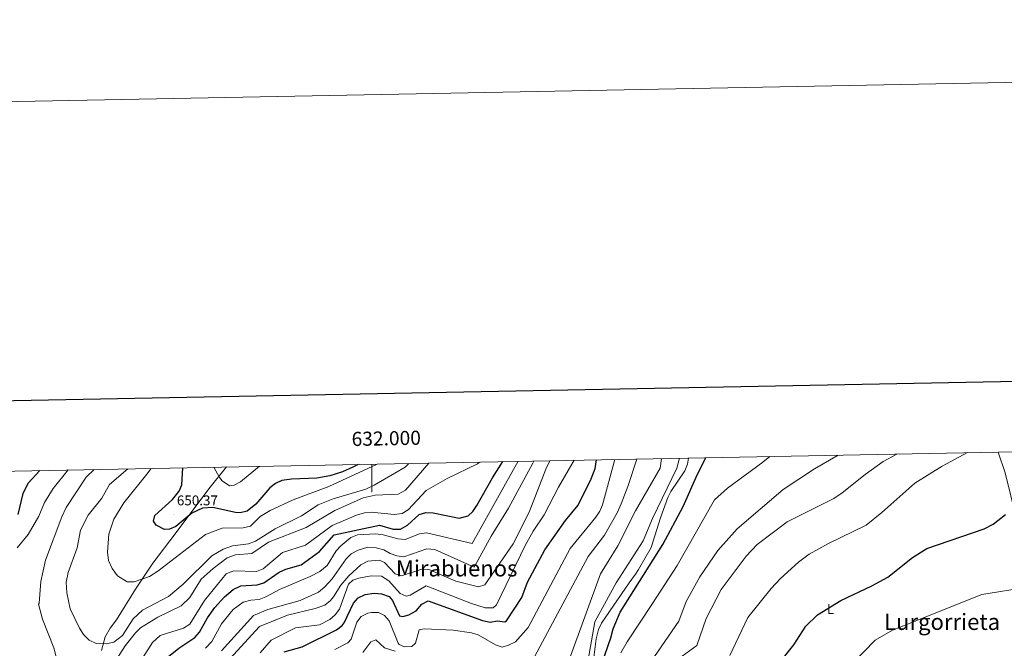
# Model space of a CAD drawing. Units: metres. Extents: x 630309 to 634820, y 4736209 to 4739265.
# Drawn here: x 631750 to 632449, y 4738818 to 4739265 of the extents above; entities that cross this region are included whole.
import ezdxf
from ezdxf.enums import TextEntityAlignment as Align

# ---------------------------------------------------------------- set-up
doc = ezdxf.new("R2010")
doc.units = ezdxf.units.M
doc.header["$MEASUREMENT"] = 0
for name, color, linetype, lineweight in [('Carátula', 7, 'Continuous', 5), ('Level 1', 19, 'Continuous', 0), ('Level 36', 19, 'Continuous', 40), ('Level 37', 92, 'Continuous', 0), ('Level 4', 36, 'Continuous', 30), ('Level 41', 19, 'Continuous', 0), ('Level 45', 19, 'Continuous', 0), ('Level 5', 36, 'Continuous', 0), ('Level 61', 19, 'Continuous', 0), ('Level 63', 7, 'Continuous', 0), ('Level 7', 1, 'Continuous', 0)]:
    doc.layers.add(name, color=color, linetype=linetype, lineweight=lineweight)
doc.styles.add('Arial', font='ARIAL.TTF', dxfattribs={"height": 0.2})

# ---------------------------------------------------------------- blocks, each defined once
blk = doc.blocks.new('5PATER')
at = {"layer": 'Carátula', "linetype": 'Continuous', "lineweight": 5}
h = blk.add_hatch(color=250, dxfattribs=at)
edge = h.paths.add_edge_path()
edge.add_ellipse((0, 0), major_axis=(-1.33, -1.34), ratio=0.999422, start_angle=0, end_angle=360)

msp = doc.modelspace()

# ---------------------------------------------------------------- linework, layer by layer
at = {"layer": 'Level 1', "color": 19, "linetype": 'Continuous', "lineweight": 0, "ltscale": 0.5}
msp.add_polyline3d([(631807.99, 4738816.49, 638.49), (631810.66, 4738826.09, 640.54), (631814.3, 4738832.42, 641.09), (631818.59, 4738838.38, 641.25), (631832.12, 4738859.96, 643.69), (631844.59, 4738878.46, 645.95), (631860.3, 4738899.34, 648.66), (631884.23, 4738931.24, 653.31), (631896.91, 4738946.87, 658.19)], dxfattribs=at)
at = {"layer": 'Level 36', "color": 92, "linetype": 'Continuous', "lineweight": 0}
for points in [[(632445, 4738957.44, 554.75), (632450.06, 4738942.77, 553.53), (632465.57, 4738879.34, 545.87), (632470.7, 4738840.07, 542.89), (632473.65, 4738806.58, 540.64), (632480.15, 4738756.09, 537.54), (632485.82, 4738712.96, 533.91), (632485.89, 4738703.19, 533.37), (632483.43, 4738700.25, 533.3), (632479.14, 4738697.61, 533.24), (632442.91, 4738689.79, 533.04), (632417.67, 4738683.38, 533.04), (632398.14, 4738676.24, 533.04), (632387.17, 4738671.39, 533.04), (632360.23, 4738650.41, 533.24), (632344.15, 4738636.77, 533.37), (632340.92, 4738632.95, 533.51), (632334.29, 4738622.53, 533.17)], [(632156.83, 4738803.87, 575.53), (632159.44, 4738824.68, 576.37), (632161.08, 4738831.43, 576.65), (632163.12, 4738835.99, 576.85), (632182.86, 4738864.47, 578.23), (632187.37, 4738870.73, 578.53), (632189.59, 4738874.05, 578.69), (632198.46, 4738889.59, 579.41), (632205.1, 4738910.76, 580.29), (632210.25, 4738925.09, 579.95), (632212.46, 4738929.51, 579.71), (632222.36, 4738944.11, 578.67), (632224.3, 4738948.9, 578.68), (632225.07, 4738953.2, 578.9)]]:
    msp.add_polyline3d(points, dxfattribs=at)
at = {"layer": 'Level 4', "color": 36, "linetype": 'Continuous', "lineweight": 30}
for points in [[(631990.26, 4738948.67, 650.01), (631986.65, 4738946.81, 650.01), (631979.14, 4738943.28, 650.01), (631970.35, 4738940.47, 650.01), (631961, 4738938.97, 650.01), (631943.05, 4738938.2, 650.01), (631936.25, 4738937.21, 650.01), (631931.59, 4738935.02, 650.01), (631927.65, 4738931.95, 650.01), (631917.73, 4738920.42, 650.01), (631911.47, 4738915.51, 650.01), (631906.65, 4738914.34, 650.01), (631903.24, 4738914.55, 650.01), (631887.19, 4738918.15, 650.01), (631879.77, 4738917.64, 650.01), (631872.31, 4738914.02, 650.01), (631860.91, 4738904.58, 650.01), (631856.33, 4738902.58, 650.01), (631852.79, 4738902.35, 650.01), (631846.97, 4738905.41, 650.01), (631844.96, 4738908.44, 650.01), (631845.99, 4738912.44, 650.01), (631858.39, 4738923.63, 650.01), (631863.11, 4738929.61, 650.01), (631865.01, 4738934.22, 650.01), (631865.78, 4738946.27, 650.01)], [(631995.39, 4738856.36, 600.01), (632001.71, 4738857.24, 600.01), (632006.96, 4738856.7, 600.01), (632012.3, 4738854.89, 600.01), (632014.79, 4738851.93, 600.01), (632019.76, 4738841.05, 600.01), (632021.98, 4738840.56, 600.01), (632026.34, 4738841.78, 600.01), (632031.65, 4738844.77, 600.01), (632035.57, 4738849.33, 600.01), (632040.14, 4738851.75, 600.01), (632078.59, 4738837.87, 600.01), (632084.08, 4738836.64, 600.01), (632089.07, 4738837.52, 600.01), (632094.47, 4738836.74, 600.01), (632095.64, 4738837.46, 600.01), (632106.67, 4738854.07, 600.01), (632110.71, 4738864.92, 600.01), (632122.91, 4738888.05, 600.01), (632137.73, 4738908.87, 600.01), (632146.73, 4738919.73, 600.01), (632155.98, 4738938.43, 600.01), (632158.6, 4738945.86, 600.01), (632159.67, 4738951.93, 600.01)], [(632033.76, 4738913.02, 625.01), (632038.52, 4738914.57, 625.01), (632043.69, 4738914.28, 625.01), (632062.05, 4738910.43, 625.01), (632068.39, 4738912.09, 625.01), (632071.83, 4738915.31, 625.01), (632074.74, 4738919.38, 625.01), (632085.7, 4738939.11, 625.01), (632093.14, 4738950.65, 625.01)], [(632153.31, 4738777.67, 575.01), (632169.81, 4738825.53, 575.01), (632171.49, 4738831.89, 575.01), (632176.43, 4738843.75, 575.01), (632206.79, 4738891.77, 575.01), (632221.24, 4738918.73, 575.01), (632231.41, 4738941.66, 575.01), (632237.25, 4738953.43, 575.01)], [(631764.3, 4738944.31, 625.01), (631756.05, 4738935.4, 625.01), (631752.23, 4738928.01, 625.01), (631748.69, 4738913.01, 625.01)], [(631853.37, 4738810.39, 625.01), (631862.88, 4738818.07, 625.01), (631874.26, 4738825.71, 625.01), (631877.56, 4738829.44, 625.01), (631883.32, 4738839.69, 625.01), (631888.59, 4738846.95, 625.01), (631895.3, 4738854.49, 625.01), (631901.51, 4738859.79, 625.01), (631907.06, 4738862.35, 625.01), (631918.57, 4738863.19, 625.01), (631923.38, 4738864.55, 625.01), (631934.32, 4738872.13, 625.01), (631938.87, 4738874.21, 625.01), (631949.8, 4738877.25, 625.01), (631962.8, 4738886.77, 625.01), (631973.32, 4738898.66, 625.01), (632005.49, 4738905.45, 625.01), (632015.27, 4738902.61, 625.01), (632020.36, 4738902.63, 625.01), (632025.5, 4738905.61, 625.01), (632033.76, 4738913.02, 625.01)], [(632282.35, 4738798.47, 550.01), (632299.72, 4738820.46, 550.01), (632308.44, 4738833.85, 550.01), (632316.61, 4738841.93, 550.01), (632333.12, 4738852.03, 550.01), (632355.3, 4738862.42, 550.01), (632366.54, 4738868.53, 550.01), (632384.17, 4738882.44, 550.01), (632394.38, 4738888.93, 550.01), (632435.11, 4738903.02, 550.01), (632441.53, 4738906.15, 550.01), (632450.09, 4738913.02, 550.01)], [(631937.88, 4738815.42, 600.01), (631950.68, 4738819.15, 600.01), (631975.05, 4738831.06, 600.01), (631979, 4738834.24, 600.01), (631980.37, 4738836.25, 600.01), (631987.04, 4738850.16, 600.01), (631990.36, 4738853.88, 600.01), (631995.39, 4738856.36, 600.01)]]:
    msp.add_polyline3d(points, dxfattribs=at)
at = {"layer": 'Level 5', "color": 36, "linetype": 'Continuous', "lineweight": 0}
for points in [[(632177.04, 4738814.8, 570.01), (632181.39, 4738822.69, 570.01), (632199.49, 4738849.92, 570.01), (632216.98, 4738876.87, 570.01), (632243.53, 4738923.45, 570.01), (632252.79, 4738931.87, 570.01), (632277.75, 4738950.25, 570.01), (632282.7, 4738954.31, 570.01)], [(632178.26, 4738779.65, 565.01), (632218.08, 4738837.35, 565.01), (632223.4, 4738851.37, 565.01), (632233.12, 4738868.91, 565.01), (632245.76, 4738887.6, 565.01), (632259.56, 4738902.89, 565.01), (632292.26, 4738930.76, 565.01), (632314.54, 4738945.53, 565.01), (632331.41, 4738955.25, 565.01)], [(632217.89, 4738810.47, 560.01), (632230.84, 4738819.97, 560.01), (632237.58, 4738839.15, 560.01), (632248.14, 4738859.86, 560.01), (632265.9, 4738883.54, 560.01), (632273.85, 4738891.74, 560.01), (632295.21, 4738907.87, 560.01), (632328.22, 4738924.49, 560.01), (632334.25, 4738928.37, 560.01), (632350.41, 4738941.47, 560.01), (632363.39, 4738950.76, 560.01), (632373.11, 4738956.05, 560.01)], [(632254.27, 4738813.02, 555.01), (632267.12, 4738839.88, 555.01), (632283.64, 4738860.41, 555.01), (632290.4, 4738867.66, 555.01), (632303.18, 4738879.33, 555.01), (632310.62, 4738884.83, 555.01), (632324.35, 4738892.49, 555.01), (632351.21, 4738905.4, 555.01), (632362.43, 4738914.43, 555.01), (632385.86, 4738935.46, 555.01), (632405.28, 4738947.32, 555.01), (632423.18, 4738957.02, 555.01)], [(632026.39, 4738949.37, 640.01), (632023.72, 4738946.82, 640.01), (632001.65, 4738933.84, 640.01), (631995.88, 4738931.18, 640.01), (631972.6, 4738924.11, 640.01), (631961.83, 4738919.91, 640.01), (631950.04, 4738912.04, 640.01), (631931.47, 4738902.89, 640.01), (631917.34, 4738894.06, 640.01), (631912.46, 4738892.18, 640.01), (631901.06, 4738890.87, 640.01), (631894.58, 4738888.48, 640.01), (631886.47, 4738883.71, 640.01), (631866.06, 4738863.63, 640.01), (631855.69, 4738854.75, 640.01), (631837.21, 4738845.03, 640.01), (631830.49, 4738838.87, 640.01), (631822.86, 4738827.25, 640.01), (631816.84, 4738822.37, 640.01), (631811.4, 4738821.15, 640.01), (631804.15, 4738821.45, 640.01), (631799.2, 4738823.73, 640.01), (631795.22, 4738827.93, 640.01), (631792.5, 4738832.41, 640.01), (631785.82, 4738846.17, 640.01), (631783.46, 4738857.42, 640.01), (631782.99, 4738865.13, 640.01), (631784.28, 4738871.93, 640.01), (631790.82, 4738889.43, 640.01), (631793.18, 4738901.84, 640.01), (631798.54, 4738912.59, 640.01), (631808.34, 4738924.72, 640.01), (631813.7, 4738934.33, 640.01), (631826.79, 4738945.51, 640.01)], [(632003.87, 4738948.93, 645.01), (631969.61, 4738933.01, 645.01), (631944.23, 4738923.52, 645.01), (631927.78, 4738916.04, 645.01), (631920.74, 4738911.78, 645.01), (631913.84, 4738904.85, 645.01), (631908.74, 4738903.64, 645.01), (631893.82, 4738903.26, 645.01), (631881.86, 4738898.86, 645.01), (631848.15, 4738872.82, 645.01), (631842.21, 4738869.02, 645.01), (631831.32, 4738865.3, 645.01), (631826.23, 4738865.37, 645.01), (631819.32, 4738869.62, 645.01), (631815.54, 4738874.8, 645.01), (631812.96, 4738880.41, 645.01), (631812.24, 4738886.41, 645.01), (631813.17, 4738899.06, 645.01), (631816.79, 4738909.74, 645.01), (631823.95, 4738921.43, 645.01), (631840.34, 4738941.63, 645.01), (631843.27, 4738945.83, 645.01)], [(631819, 4738810.57, 635.01), (631824.87, 4738819.82, 635.01), (631832.14, 4738829.07, 635.01), (631835.79, 4738832.49, 635.01), (631848.16, 4738840.21, 635.01), (631864.58, 4738848.21, 635.01), (631870.67, 4738854.24, 635.01), (631878.84, 4738867.15, 635.01), (631887.29, 4738874.73, 635.01), (631897.31, 4738882.24, 635.01), (631903.29, 4738884.5, 635.01), (631914.81, 4738885.43, 635.01), (631926.66, 4738893.43, 635.01), (631953.53, 4738903.79, 635.01), (631973.69, 4738916.04, 635.01), (631993.99, 4738924.82, 635.01), (632002.55, 4738926.89, 635.01), (632018.71, 4738927.59, 635.01), (632023.95, 4738930.43, 635.01), (632040.55, 4738949.64, 635.01)], [(631837.18, 4738811.15, 630.01), (631844.21, 4738822.07, 630.01), (631849.62, 4738827.08, 630.01), (631866.23, 4738832.38, 630.01), (631870.77, 4738835.28, 630.01), (631881.19, 4738852.01, 630.01), (631896.62, 4738870.9, 630.01), (631901.84, 4738873.13, 630.01), (631918.24, 4738872.7, 630.01), (631922.87, 4738874.57, 630.01), (631936.68, 4738886.06, 630.01), (631952.93, 4738891.3, 630.01), (631971.87, 4738905.18, 630.01), (631989.12, 4738912.6, 630.01), (631994.78, 4738914.24, 630.01), (631999.84, 4738914.78, 630.01), (632015.88, 4738913.11, 630.01), (632021.6, 4738913.89, 630.01), (632025.99, 4738916.3, 630.01), (632038.74, 4738930.06, 630.01), (632053.64, 4738938.64, 630.01), (632075.12, 4738949.11, 630.01), (632076.58, 4738950.33, 630.01)], [(631881.98, 4738818.04, 620.01), (631886.52, 4738822.78, 620.01), (631893.35, 4738835.45, 620.01), (631901.59, 4738845.68, 620.01), (631908.75, 4738850.85, 620.01), (631914.16, 4738852.2, 620.01), (631920.11, 4738852.64, 620.01), (631924.75, 4738854.5, 620.01), (631934.59, 4738859.86, 620.01), (631956.33, 4738869.02, 620.01), (631963.05, 4738872.63, 620.01), (631968.24, 4738876.97, 620.01), (631974.63, 4738887.22, 620.01), (631978.08, 4738890.83, 620.01), (631985.05, 4738896.85, 620.01), (631989.77, 4738898.55, 620.01), (632002.79, 4738899.27, 620.01), (632008.11, 4738898.71, 620.01), (632018.44, 4738895.78, 620.01), (632023.7, 4738895.42, 620.01), (632033.94, 4738899.4, 620.01), (632038.91, 4738899.98, 620.01), (632071.43, 4738892.55, 620.01), (632104.05, 4738950.86, 620.01)], [(631886.19, 4738796.41, 610.01), (631920.3, 4738833.61, 610.01), (631940.25, 4738841.52, 610.01), (631959.89, 4738846.33, 610.01), (631966.67, 4738848.8, 610.01), (631970.63, 4738851.88, 610.01), (631972.89, 4738854.62, 610.01), (631978.08, 4738862.92, 610.01), (631983.63, 4738869.44, 610.01), (631992.29, 4738877.35, 610.01), (631997.25, 4738879.82, 610.01), (632005.29, 4738880.66, 610.01), (632009.05, 4738878.88, 610.01), (632016.75, 4738870.89, 610.01), (632021.07, 4738869.6, 610.01), (632035.49, 4738874.32, 610.01), (632040.49, 4738873.97, 610.01), (632059.77, 4738865.67, 610.01), (632075.9, 4738861.59, 610.01), (632080.36, 4738863.18, 610.01), (632100.41, 4738892.25, 610.01), (632111.79, 4738914.83, 610.01), (632123.7, 4738945.39, 610.01), (632126.4, 4738951.29, 610.01)], [(631887.91, 4738946.69, 655.01), (631891.92, 4738939.44, 655.01), (631893.73, 4738937, 655.01), (631899.02, 4738933.33, 655.01), (631902.33, 4738933.9, 655.01), (631906.7, 4738936.34, 655.01), (631920.37, 4738947.32, 655.01)], [(631893.34, 4738816.2, 615.01), (631916.04, 4738841.4, 615.01), (631926.15, 4738845.59, 615.01), (631949.14, 4738852.01, 615.01), (631962.16, 4738857.96, 615.01), (631966.77, 4738861.64, 615.01), (631972, 4738867.43, 615.01), (631981.87, 4738881.69, 615.01), (631985.5, 4738885.12, 615.01), (631990.32, 4738887.79, 615.01), (631997.31, 4738889.91, 615.01), (632003.03, 4738889.41, 615.01), (632008.63, 4738887.96, 615.01), (632012.99, 4738885.5, 615.01), (632017.73, 4738883.78, 615.01), (632022.85, 4738883.03, 615.01), (632039.06, 4738888.75, 615.01), (632044.87, 4738888.15, 615.01), (632072.67, 4738875.73, 615.01), (632084.8, 4738897.66, 615.01), (632097.26, 4738917.69, 615.01), (632114.5, 4738949.49, 615.01), (632115.23, 4738951.08, 615.01)], [(631920.84, 4738814.76, 605.01), (631928.6, 4738823.88, 605.01), (631945.78, 4738832.55, 605.01), (631962.91, 4738834.69, 605.01), (631970.17, 4738838.43, 605.01), (631974.08, 4738841.78, 605.01), (631977.02, 4738845.84, 605.01), (631983.4, 4738863.61, 605.01), (631986.56, 4738866.45, 605.01), (631990.91, 4738867.97, 605.01), (631999.59, 4738869.5, 605.01), (632006.91, 4738869.31, 605.01), (632012.21, 4738865.98, 605.01), (632020.08, 4738856.91, 605.01), (632024.55, 4738855.03, 605.01), (632027.39, 4738855.74, 605.01), (632038.65, 4738862.38, 605.01), (632070.94, 4738849.78, 605.01), (632080.46, 4738846.78, 605.01), (632086.3, 4738846.75, 605.01), (632088.58, 4738848.93, 605.01), (632109.09, 4738891.05, 605.01), (632114.73, 4738901.35, 605.01), (632122.44, 4738912.95, 605.01), (632132.61, 4738932.43, 605.01), (632143.82, 4738951.63, 605.01)], [(631973.87, 4738817.24, 595.01), (631982.96, 4738821.85, 595.01), (631985.37, 4738824.54, 595.01), (631989.49, 4738836.66, 595.01), (631992.43, 4738840.69, 595.01), (631997.15, 4738842.94, 595.01), (631999.85, 4738843.48, 595.01), (632004.86, 4738843.46, 595.01), (632009.03, 4738841.35, 595.01), (632012.3, 4738837.48, 595.01), (632018.82, 4738821.64, 595.01), (632019.49, 4738820.81, 595.01), (632023.19, 4738819.02, 595.01), (632028.51, 4738819.36, 595.01), (632031.07, 4738821.77, 595.01), (632033.64, 4738831.07, 595.01), (632037.21, 4738831.94, 595.01), (632057.77, 4738830.88, 595.01), (632070.9, 4738829.06, 595.01), (632075.69, 4738827.62, 595.01), (632087.88, 4738820.52, 595.01), (632092.74, 4738818.96, 595.01), (632097.2, 4738820.23, 595.01), (632102.14, 4738822.71, 595.01), (632111.16, 4738832.87, 595.01), (632140.9, 4738888.85, 595.01), (632159.23, 4738911.27, 595.01), (632162.11, 4738915.37, 595.01), (632164.03, 4738919.99, 595.01), (632172.73, 4738952.19, 595.01)], [(632113.96, 4738808.99, 590.01), (632153.85, 4738883.31, 590.01), (632165.37, 4738898.39, 590.01), (632174.27, 4738914.17, 590.01), (632177.11, 4738920.78, 590.01), (632181.95, 4738933, 590.01), (632188.35, 4738952.49, 590.01)], [(632140.21, 4738809.96, 585.01), (632162.39, 4738871.03, 585.01), (632174.75, 4738890.9, 585.01), (632187.29, 4738915.77, 585.01), (632204.98, 4738946, 585.01), (632205.83, 4738952.83, 585.01)], [(632153.77, 4738809.89, 580.01), (632158.36, 4738836.86, 580.01), (632173.52, 4738864.63, 580.01), (632192.73, 4738894.37, 580.01), (632199.33, 4738910.33, 580.01), (632216.78, 4738945.95, 580.01), (632218.56, 4738953.07, 580.01)], [(631784.35, 4738944.7, 630.01), (631773.77, 4738931.64, 630.01), (631767.54, 4738921.57, 630.01), (631763.6, 4738911.87, 630.01), (631755.89, 4738898.77, 630.01), (631748.17, 4738889.32, 630.01)], [(631802.76, 4738945.05, 635.01), (631797.07, 4738939.67, 635.01), (631782.96, 4738918.02, 635.01), (631779.78, 4738911.41, 635.01), (631768.35, 4738880.56, 635.01), (631764.98, 4738865.39, 635.01), (631763.85, 4738850.04, 635.01), (631763.33, 4738849.4, 635.01), (631766.18, 4738838.8, 635.01), (631774.16, 4738818.3, 635.01), (631780.21, 4738795.67, 635.01)], [(632333.29, 4738798.68, 545.01), (632357.57, 4738823.93, 545.01), (632369.82, 4738830.96, 545.01), (632433.49, 4738856.27, 545.01), (632465.71, 4738861.43, 545.01)], [(631993.79, 4738815.15, 590.01), (631999.39, 4738822.61, 590.01), (632002.98, 4738824.04, 590.01), (632009.1, 4738818.29, 590.01), (632016.73, 4738816.06, 590.01)]]:
    msp.add_polyline3d(points, dxfattribs=at)
at = {"layer": 'Level 61', "color": 19, "linetype": 'Continuous', "lineweight": 0}
msp.add_polyline3d([(631194.58, 4738933.32, 0.01), (634602.46, 4738999.05, 0.01), (634647.6, 4736685.71, 0.01), (631238.58, 4736619.98, 0.01), (631194.58, 4738933.32, 0.01)], close=True, dxfattribs=at)
at = {"layer": 'Level 63', "linetype": 'Continuous', "lineweight": 0}
msp.add_polyline3d([(630366.08, 4736209.23, -0.24), (630308.84, 4739178.68, -0.24), (634763.04, 4739264.56, -0.24), (634820.27, 4736295.11, -0.24), (630366.08, 4736209.23, -0.24)], close=True, dxfattribs=at)
at = {"layer": 'Level 63', "linetype": 'Continuous', "lineweight": 30}
msp.add_polyline3d([(631118.25, 4738981.72, -0.24), (631166.83, 4736567.23, -0.24), (634721.12, 4736638.77, -0.24), (634672.61, 4739050.26, -0.24), (631118.25, 4738981.72, -0.24)], dxfattribs=at)
at = {"layer": 'Level 63', "linetype": 'Continuous', "lineweight": 0}
msp.add_polyline3d([(632000, 4738948.86, 0.01), (632000, 4738928.86, 0.01)], dxfattribs=at)

# ---------------------------------------------------------------- block references
at = {"layer": 'Level 7', "color": 19, "linetype": 'Continuous', "lineweight": 0, "xscale": 0.09999983015004542, "yscale": 0.09999983015004542}
msp.add_blockref('5PATER', (631859.53, 4738913.4, 650.38), dxfattribs=at)

# ---------------------------------------------------------------- texts
at = {"layer": 'Level 37', "color": 92, "linetype": 'Continuous', "lineweight": 0, "style": 'Arial'}
msp.add_text('L', height=7, dxfattribs=at).set_placement((632325.89, 4738845.96, 549.91), align=Align.MIDDLE_CENTER)
at = {"layer": 'Level 41', "color": 19, "linetype": 'Continuous', "lineweight": 0, "style": 'Arial'}
msp.add_text('650.37', height=7, dxfattribs=at).set_placement((631861.58, 4738917.4, 650.38), align=Align.BOTTOM_LEFT)
at = {"layer": 'Level 45', "color": 19, "linetype": 'Continuous', "lineweight": 0, "style": 'Arial'}
for s, p in [('Mirabuenos', (632060.33, 4738874.84, 610.67)), ('Lurgorrieta', (632405.16, 4738836.84, 545.16))]:
    msp.add_text(s, height=11.5, dxfattribs=at).set_placement(p, align=Align.MIDDLE_CENTER)
at = {"layer": 'Level 63', "linetype": 'Continuous', "lineweight": 0, "style": 'Arial'}
msp.add_text('632.000', height=10, rotation=1.10498, dxfattribs=at).set_placement((632010.46, 4738959.06, 0.01), align=Align.BOTTOM_CENTER)

doc.saveas('drawing.dxf')
